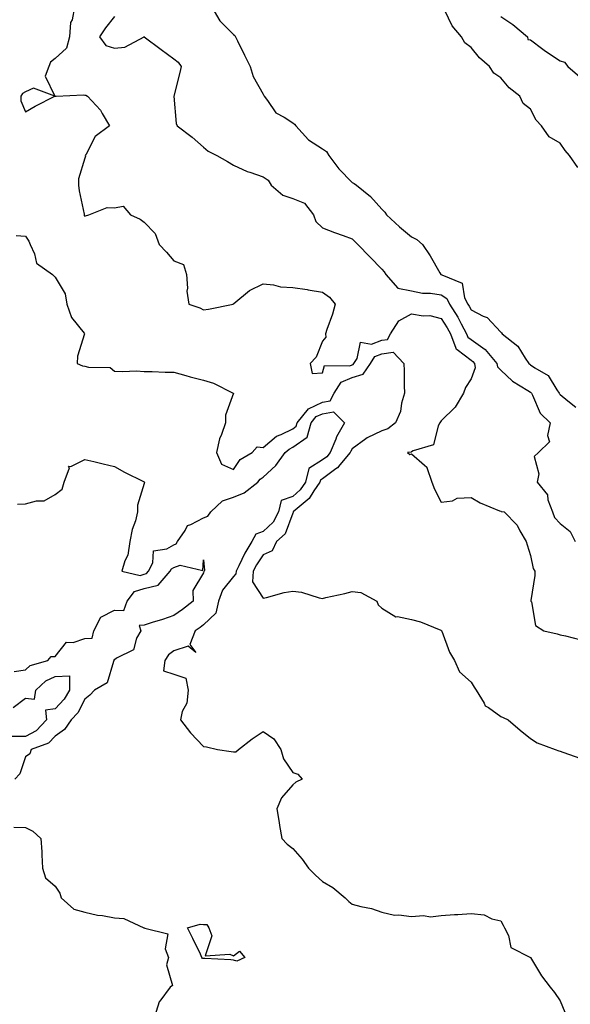
# Model space of a CAD drawing. Units: inches. Extents: x 905123 to 907763, y 7311098 to 7313738.
# Drawn here: x 906956 to 907141, y 7312326 to 7312658 of the extents above; entities that cross this region are included whole.
import ezdxf

# ---------------------------------------------------------------- set-up
doc = ezdxf.new("R2010")
doc.units = ezdxf.units.IN
doc.header["$MEASUREMENT"] = 0
doc.layers.add('Contour_90517311', color=7, linetype='Continuous', true_color=0xdcc13b)

msp = doc.modelspace()

# ---------------------------------------------------------------- linework, layer by layer
at = {"layer": 'Contour_90517311'}
for points in [[(906974.55, 7312661.92, 3282), (906973.78, 7312657.65, 3282), (906973.25, 7312656.72, 3282), (906972.94, 7312651.92, 3282), (906971.88, 7312648.09, 3282), (906968.05, 7312644.58, 3282), (906966.55, 7312643.42, 3282), (906965.92, 7312641.92, 3282), (906964.74, 7312638.61, 3282), (906968.02, 7312631.95, 3282), (906960.79, 7312634.66, 3282), (906958.05, 7312633.37, 3282), (906957.1, 7312632.87, 3282), (906956.52, 7312631.92, 3282), (906956.51, 7312630.38, 3282), (906958.05, 7312626.68, 3282), (906961.39, 7312628.58, 3282), (906968, 7312631.87, 3282), (906968.05, 7312631.9, 3282), (906968.08, 7312631.89, 3282), (906968.46, 7312631.92, 3282), (906977.61, 7312632.36, 3282), (906978.05, 7312632.25, 3282), (906978.36, 7312632.23, 3282), (906978.99, 7312631.92, 3282), (906983.31, 7312627.18, 3282), (906983.86, 7312626.11, 3282), (906986.38, 7312621.92, 3282), (906981.6, 7312618.37, 3282), (906978.55, 7312612.42, 3282), (906978.23, 7312611.92, 3282), (906978.28, 7312611.69, 3282), (906978.05, 7312611, 3282), (906975.9, 7312604.07, 3282), (906975.99, 7312601.92, 3282), (906976.17, 7312600.05, 3282), (906977.8, 7312592.17, 3282), (906977.83, 7312591.92, 3282), (906977.9, 7312591.77, 3282), (906978.05, 7312591.56, 3282), (906978.32, 7312591.65, 3282), (906979.4, 7312591.92, 3282), (906985.54, 7312594.43, 3282), (906988.05, 7312594.37, 3282), (906990.99, 7312594.86, 3282), (906993.47, 7312591.92, 3282), (906996.66, 7312590.53, 3282), (906998.05, 7312589.52, 3282), (907001.79, 7312585.66, 3282), (907003.14, 7312581.92, 3282), (907005.51, 7312579.38, 3282), (907008.05, 7312576.51, 3282), (907011.32, 7312575.19, 3282), (907012.33, 7312571.92, 3282), (907012.66, 7312567.31, 3282), (907012.43, 7312566.3, 3282), (907013.04, 7312561.92, 3282), (907016.75, 7312560.62, 3282), (907018.05, 7312560.03, 3282), (907019.72, 7312560.25, 3282), (907027.99, 7312561.92, 3282), (907028.03, 7312561.94, 3282), (907028.05, 7312561.95, 3282), (907028.2, 7312562.07, 3282), (907033.45, 7312566.52, 3282), (907038.05, 7312568.77, 3282), (907041.52, 7312568.45, 3282), (907043.89, 7312567.76, 3282), (907048.05, 7312567.52, 3282), (907052.92, 7312566.79, 3282), (907053.24, 7312566.73, 3282), (907058.05, 7312565.96, 3282), (907060.42, 7312564.29, 3282), (907062.28, 7312561.92, 3282), (907061.47, 7312558.5, 3282), (907059.53, 7312553.4, 3282), (907059.09, 7312551.92, 3282), (907059.15, 7312550.82, 3282), (907058.05, 7312549.45, 3282), (907055.92, 7312544.05, 3282), (907053.91, 7312541.92, 3282), (907054.62, 7312538.49, 3282), (907058.05, 7312538.72, 3282), (907058.77, 7312541.2, 3282), (907067.23, 7312541.1, 3282), (907068.05, 7312541.46, 3282), (907068.41, 7312541.56, 3282), (907068.66, 7312541.92, 3282), (907069.75, 7312543.62, 3282), (907070.85, 7312549.12, 3282), (907074.58, 7312548.45, 3282), (907078.05, 7312549.73, 3282), (907079.94, 7312550.03, 3282), (907080.98, 7312551.92, 3282), (907083.72, 7312556.25, 3282), (907088.05, 7312558.67, 3282), (907091.96, 7312558.01, 3282), (907094.15, 7312558.02, 3282), (907098.05, 7312557.03, 3282), (907100.05, 7312553.92, 3282), (907101.14, 7312551.92, 3282), (907102.95, 7312547.02, 3282), (907102.94, 7312546.81, 3282), (907103.39, 7312546.58, 3282), (907108.05, 7312543, 3282), (907108.68, 7312542.55, 3282), (907109.22, 7312541.92, 3282), (907109.47, 7312540.5, 3282), (907108.05, 7312536.73, 3282), (907106.14, 7312533.83, 3282), (907105.49, 7312531.92, 3282), (907102.72, 7312527.25, 3282), (907098.05, 7312522.58, 3282), (907097.73, 7312522.24, 3282), (907097.59, 7312521.92, 3282), (907097, 7312520.87, 3282), (907095.44, 7312514.53, 3282), (907088.58, 7312512.45, 3282), (907088.05, 7312512.13, 3282), (907087.92, 7312512.05, 3282), (907086.69, 7312511.92, 3282), (907087.42, 7312511.29, 3282), (907088.05, 7312511.46, 3282), (907092.34, 7312507.63, 3282), (907093.14, 7312507.01, 3282), (907093.13, 7312506.84, 3282), (907094.83, 7312501.92, 3282), (907095.72, 7312499.59, 3282), (907098.05, 7312495.17, 3282), (907101.79, 7312495.66, 3282), (907103.4, 7312496.57, 3282), (907108.05, 7312496.78, 3282), (907111.07, 7312494.94, 3282), (907117.64, 7312492.33, 3282), (907118.05, 7312492.14, 3282), (907118.24, 7312492.11, 3282), (907119.22, 7312491.92, 3282), (907123.54, 7312487.41, 3282), (907124.46, 7312485.51, 3282), (907126.56, 7312481.92, 3282), (907126.95, 7312480.82, 3282), (907128.05, 7312477.28, 3282), (907128.95, 7312472.82, 3282), (907129.52, 7312471.92, 3282), (907129.48, 7312470.49, 3282), (907128.23, 7312462.1, 3282), (907128.22, 7312461.92, 3282), (907128.37, 7312461.6, 3282), (907129.76, 7312453.63, 3282), (907132.53, 7312451.92, 3282), (907137.03, 7312450.9, 3282), (907138.05, 7312450.59, 3282), (907139.81, 7312450.16, 3282), (907145.02, 7312448.89, 3282)], [(907020.76, 7312661.92, 3284), (907023.46, 7312657.33, 3284), (907028.05, 7312652.71, 3284), (907028.52, 7312652.39, 3284), (907028.75, 7312651.92, 3284), (907029.45, 7312650.52, 3284), (907031.85, 7312645.72, 3284), (907033.74, 7312641.92, 3284), (907034.72, 7312638.59, 3284), (907038.05, 7312632.56, 3284), (907038.3, 7312632.17, 3284), (907038.38, 7312631.92, 3284), (907039.55, 7312630.42, 3284), (907042.39, 7312626.26, 3284), (907045.12, 7312624.85, 3284), (907048.05, 7312622.94, 3284), (907048.68, 7312622.55, 3284), (907049.07, 7312621.92, 3284), (907053.37, 7312617.24, 3284), (907058.05, 7312614.15, 3284), (907059.4, 7312613.27, 3284), (907060.24, 7312611.92, 3284), (907063.59, 7312607.46, 3284), (907068.05, 7312602.81, 3284), (907068.68, 7312602.55, 3284), (907069.45, 7312601.92, 3284), (907074.22, 7312598.09, 3284), (907078.05, 7312593.87, 3284), (907079.03, 7312592.9, 3284), (907079.61, 7312591.92, 3284), (907084.01, 7312587.88, 3284), (907088.05, 7312584.55, 3284), (907089.76, 7312583.63, 3284), (907091.77, 7312581.92, 3284), (907094.29, 7312578.16, 3284), (907097.56, 7312572.41, 3284), (907097.85, 7312571.92, 3284), (907098, 7312571.87, 3284), (907098.05, 7312571.86, 3284), (907098.24, 7312571.73, 3284), (907105.1, 7312568.97, 3284), (907105.9, 7312564.07, 3284), (907106.97, 7312561.92, 3284), (907107.38, 7312561.25, 3284), (907108.05, 7312559.96, 3284), (907112.16, 7312557.81, 3284), (907113.47, 7312557.34, 3284), (907118.05, 7312552.41, 3284), (907118.33, 7312552.2, 3284), (907118.5, 7312551.92, 3284), (907123.85, 7312547.72, 3284), (907126.29, 7312543.68, 3284), (907127.51, 7312541.92, 3284), (907127.79, 7312541.66, 3284), (907128.05, 7312541.49, 3284), (907129.51, 7312540.46, 3284), (907133.97, 7312537.84, 3284), (907136.91, 7312533.06, 3284), (907137.74, 7312531.92, 3284), (907137.85, 7312531.72, 3284), (907138.05, 7312531.52, 3284), (907140.61, 7312529.36, 3284), (907143.29, 7312527.16, 3284)], [(907143.99, 7312607.86, 3284), (907141.15, 7312611.92, 3284), (907139.75, 7312613.62, 3284), (907138.05, 7312616.05, 3284), (907134.31, 7312618.18, 3284), (907131.75, 7312621.92, 3284), (907129.98, 7312623.85, 3284), (907128.05, 7312627.54, 3284), (907125.55, 7312629.42, 3284), (907124.47, 7312631.92, 3284), (907120.87, 7312634.74, 3284), (907118.05, 7312638.06, 3284), (907115.76, 7312639.63, 3284), (907114.23, 7312641.92, 3284), (907110.94, 7312644.81, 3284), (907108.05, 7312648.3, 3284), (907105.99, 7312649.86, 3284), (907104.81, 7312651.92, 3284), (907101.75, 7312655.62, 3284), (907099.23, 7312660.74, 3284)], [(906988.05, 7312658.79, 3283), (906985.06, 7312654.91, 3283), (906983.02, 7312651.92, 3283), (906985.17, 7312649.04, 3283), (906988.05, 7312648.08, 3283), (906991.49, 7312648.48, 3283), (906998.01, 7312651.92, 3283), (906997.99, 7312651.98, 3283), (906998.05, 7312651.97, 3283), (906998.08, 7312651.95, 3283), (906998.09, 7312651.92, 3283), (907003.8, 7312647.67, 3283), (907008.05, 7312644.47, 3283), (907009.5, 7312643.37, 3283), (907010.5, 7312641.92, 3283), (907010.02, 7312639.95, 3283), (907008.06, 7312631.93, 3283), (907008.06, 7312631.92, 3283), (907008.06, 7312631.91, 3283), (907008.83, 7312622.7, 3283), (907009.13, 7312621.92, 3283), (907014.2, 7312618.07, 3283), (907018.05, 7312614.8, 3283), (907019.54, 7312613.41, 3283), (907022.5, 7312611.92, 3283), (907026.08, 7312609.95, 3283), (907028.05, 7312608.69, 3283), (907032.74, 7312606.61, 3283), (907033.61, 7312606.36, 3283), (907038.05, 7312604.76, 3283), (907039.72, 7312603.59, 3283), (907040.74, 7312601.92, 3283), (907044.67, 7312598.54, 3283), (907048.05, 7312597.48, 3283), (907052, 7312595.87, 3283), (907055.01, 7312591.92, 3283), (907055.81, 7312589.68, 3283), (907058.05, 7312587.57, 3283), (907062.14, 7312586.01, 3283), (907065.01, 7312584.96, 3283), (907068.05, 7312583.83, 3283), (907069.01, 7312582.88, 3283), (907069.99, 7312581.92, 3283), (907073.98, 7312577.85, 3283), (907078.05, 7312573.62, 3283), (907078.86, 7312572.73, 3283), (907079.35, 7312571.92, 3283), (907083.36, 7312567.23, 3283), (907088.05, 7312566.4, 3283), (907091.7, 7312565.57, 3283), (907094.39, 7312565.58, 3283), (907098.05, 7312565.01, 3283), (907099.9, 7312563.77, 3283), (907100.82, 7312561.92, 3283), (907103.59, 7312557.46, 3283), (907104.73, 7312555.24, 3283), (907106.54, 7312551.92, 3283), (907106.95, 7312550.82, 3283), (907108.05, 7312549.97, 3283), (907112.76, 7312546.63, 3283), (907116.71, 7312541.92, 3283), (907116.91, 7312540.78, 3283), (907118.05, 7312539.61, 3283), (907122.05, 7312535.92, 3283), (907127.15, 7312532.82, 3283), (907128.05, 7312532.23, 3283), (907128.23, 7312532.1, 3283), (907128.36, 7312531.92, 3283), (907128.74, 7312531.23, 3283), (907131.27, 7312525.14, 3283), (907134.65, 7312521.92, 3283), (907133.77, 7312517.64, 3283), (907134.45, 7312515.52, 3283), (907130.73, 7312511.92, 3283), (907129.34, 7312510.63, 3283), (907130.92, 7312504.79, 3283), (907130.26, 7312501.92, 3283), (907133.76, 7312497.63, 3283), (907133.94, 7312496.03, 3283), (907135.42, 7312491.92, 3283), (907136.14, 7312490.01, 3283), (907138.05, 7312488.04, 3283), (907141.45, 7312485.32, 3283), (907143.07, 7312481.92, 3283)], [(907118.05, 7312658.76, 3284), (907122.14, 7312656.01, 3284), (907127.02, 7312651.92, 3284), (907127.17, 7312651.04, 3284), (907128.05, 7312650.93, 3284), (907132.18, 7312647.79, 3284), (907133.16, 7312647.03, 3284), (907138.05, 7312643.81, 3284), (907139.5, 7312643.37, 3284), (907140.62, 7312641.92, 3284), (907144.62, 7312638.49, 3284)], [(906955, 7312584.97, 3281), (906958.05, 7312584.77, 3281), (906959.22, 7312583.09, 3281), (906959.67, 7312581.92, 3281), (906961.14, 7312578.83, 3281), (906961.81, 7312575.68, 3281), (906967.18, 7312571.92, 3281), (906967.59, 7312571.46, 3281), (906968.05, 7312570.99, 3281), (906971.48, 7312565.35, 3281), (906972.02, 7312561.92, 3281), (906973.55, 7312557.42, 3281), (906977.8, 7312552.17, 3281), (906977.98, 7312551.92, 3281), (906977.97, 7312551.84, 3281), (906975.57, 7312544.4, 3281), (906975.44, 7312541.92, 3281), (906977.26, 7312541.13, 3281), (906978.05, 7312541.06, 3281), (906979.32, 7312540.65, 3281), (906986.64, 7312540.51, 3281), (906988.05, 7312539.3, 3281), (906990.78, 7312539.19, 3281), (906995.51, 7312539.38, 3281), (906998.05, 7312539.25, 3281), (907000.72, 7312539.25, 3281), (907005.13, 7312539, 3281), (907008.05, 7312539.01, 3281), (907012.1, 7312537.87, 3281), (907013.55, 7312537.42, 3281), (907018.05, 7312536.27, 3281), (907021.39, 7312535.26, 3281), (907028.02, 7312531.95, 3281), (907028.05, 7312531.92, 3281), (907028.05, 7312531.87, 3281), (907025.44, 7312524.53, 3281), (907025.37, 7312521.92, 3281), (907024.07, 7312517.94, 3281), (907023.43, 7312516.54, 3281), (907022.41, 7312511.92, 3281), (907024.11, 7312507.98, 3281), (907028.05, 7312506.17, 3281), (907030.4, 7312509.57, 3281), (907034.39, 7312511.92, 3281), (907036.09, 7312513.88, 3281), (907038.05, 7312513.61, 3281), (907042.56, 7312517.41, 3281), (907044.12, 7312517.99, 3281), (907048.05, 7312519.95, 3281), (907049.21, 7312520.76, 3281), (907049.53, 7312521.92, 3281), (907053.3, 7312526.67, 3281), (907058.05, 7312528.85, 3281), (907060.65, 7312529.32, 3281), (907061.99, 7312531.92, 3281), (907064.37, 7312535.6, 3281), (907068.05, 7312537.18, 3281), (907071.71, 7312538.26, 3281), (907074.2, 7312541.92, 3281), (907075.71, 7312544.26, 3281), (907078.05, 7312545.12, 3281), (907081.84, 7312545.71, 3281), (907085.41, 7312541.92, 3281), (907085.56, 7312539.43, 3281), (907085.51, 7312534.46, 3281), (907085.63, 7312531.92, 3281), (907084.67, 7312528.54, 3281), (907084.26, 7312525.71, 3281), (907082.67, 7312521.92, 3281), (907080.07, 7312519.9, 3281), (907078.05, 7312519.23, 3281), (907073.1, 7312516.87, 3281), (907072.63, 7312516.51, 3281), (907068.05, 7312513.12, 3281), (907067.59, 7312512.38, 3281), (907067.4, 7312511.92, 3281), (907063.91, 7312507.78, 3281), (907063.15, 7312506.82, 3281), (907062.56, 7312506.43, 3281), (907058.05, 7312503.1, 3281), (907057.33, 7312502.64, 3281), (907057.16, 7312501.92, 3281), (907055.11, 7312498.98, 3281), (907053.53, 7312496.44, 3281), (907048.22, 7312491.92, 3281), (907048.24, 7312491.73, 3281), (907048.05, 7312491.54, 3281), (907045.47, 7312484.5, 3281), (907042.62, 7312481.92, 3281), (907041.11, 7312478.86, 3281), (907038.05, 7312477.47, 3281), (907035.89, 7312474.08, 3281), (907034.77, 7312471.92, 3281), (907034.47, 7312468.34, 3281), (907038.05, 7312462.83, 3281), (907039.2, 7312463.07, 3281), (907045.19, 7312464.78, 3281), (907048.05, 7312465.27, 3281), (907051.01, 7312464.88, 3281), (907056.99, 7312462.98, 3281), (907058.05, 7312462.79, 3281), (907059.2, 7312463.07, 3281), (907065.55, 7312464.42, 3281), (907068.05, 7312465.11, 3281), (907070.93, 7312464.8, 3281), (907076.38, 7312461.92, 3281), (907076.8, 7312460.67, 3281), (907078.05, 7312459.49, 3281), (907082.7, 7312456.57, 3281), (907083.29, 7312456.68, 3281), (907088.05, 7312455.66, 3281), (907091.03, 7312454.9, 3281), (907097.9, 7312452.07, 3281), (907098.05, 7312452.02, 3281), (907098.1, 7312451.97, 3281), (907098.13, 7312451.92, 3281), (907098.2, 7312451.77, 3281), (907100.81, 7312444.68, 3281), (907102.47, 7312441.92, 3281), (907104.21, 7312438.08, 3281), (907108.05, 7312434.62, 3281), (907109.07, 7312432.94, 3281), (907109.76, 7312431.92, 3281), (907112.44, 7312427.53, 3281), (907112.8, 7312426.67, 3281), (907113.95, 7312426.02, 3281), (907118.05, 7312423.07, 3281), (907118.87, 7312422.74, 3281), (907120.52, 7312421.92, 3281), (907124.56, 7312418.43, 3281), (907128.05, 7312415.62, 3281), (907130.3, 7312414.17, 3281), (907136.32, 7312411.92, 3281), (907137.62, 7312411.49, 3281), (907138.05, 7312411.33, 3281), (907138.96, 7312411.01, 3281), (907145.05, 7312408.92, 3281)], [(906955.39, 7312494.58, 3280), (906958.05, 7312494.7, 3280), (906961.82, 7312495.69, 3280), (906964.35, 7312495.62, 3280), (906968.05, 7312497.84, 3280), (906970.4, 7312499.57, 3280), (906971.14, 7312501.92, 3280), (906972.86, 7312506.73, 3280), (906972.6, 7312507.37, 3280), (906973.32, 7312507.19, 3280), (906978.05, 7312509.58, 3280), (906981.12, 7312508.85, 3280), (906984.22, 7312508.09, 3280), (906988.05, 7312507.19, 3280), (906991.43, 7312505.3, 3280), (906997.83, 7312502.14, 3280), (906998.05, 7312502.03, 3280), (906998.13, 7312502, 3280), (906998.26, 7312501.92, 3280), (906998.16, 7312501.81, 3280), (906998.05, 7312501.47, 3280), (906995.74, 7312494.23, 3280), (906995.83, 7312491.92, 3280), (906995.09, 7312488.96, 3280), (906994, 7312485.97, 3280), (906993.26, 7312481.92, 3280), (906992.59, 7312477.38, 3280), (906991.56, 7312475.43, 3280), (906990.54, 7312471.92, 3280), (906996.68, 7312470.55, 3280), (906998.05, 7312470.97, 3280), (906998.82, 7312471.15, 3280), (906999.49, 7312471.92, 3280), (907000.9, 7312474.77, 3280), (907001.17, 7312478.8, 3280), (907005.67, 7312479.54, 3280), (907008.05, 7312480.88, 3280), (907008.81, 7312481.16, 3280), (907009.26, 7312481.92, 3280), (907011.83, 7312485.7, 3280), (907012.58, 7312487.39, 3280), (907013.79, 7312487.66, 3280), (907018.05, 7312489.89, 3280), (907019.51, 7312490.46, 3280), (907020.47, 7312491.92, 3280), (907024.35, 7312495.62, 3280), (907028.05, 7312496.89, 3280), (907031.64, 7312498.33, 3280), (907036.24, 7312501.92, 3280), (907037.03, 7312502.94, 3280), (907038.05, 7312503.65, 3280), (907042.38, 7312507.59, 3280), (907045.51, 7312511.92, 3280), (907046.86, 7312513.11, 3280), (907048.05, 7312513.71, 3280), (907052.9, 7312517.07, 3280), (907054.26, 7312521.92, 3280), (907055.94, 7312524.03, 3280), (907058.05, 7312525, 3280), (907061.81, 7312525.68, 3280), (907065.41, 7312521.92, 3280), (907062.77, 7312517.2, 3280), (907062.5, 7312516.37, 3280), (907060.67, 7312511.92, 3280), (907059.48, 7312510.49, 3280), (907058.05, 7312509.44, 3280), (907053.43, 7312506.54, 3280), (907052.36, 7312501.92, 3280), (907050.59, 7312499.38, 3280), (907048.05, 7312497.13, 3280), (907044.2, 7312495.77, 3280), (907043.3, 7312491.92, 3280), (907041.48, 7312488.49, 3280), (907038.05, 7312485.28, 3280), (907035.57, 7312484.4, 3280), (907034.31, 7312481.92, 3280), (907031.95, 7312478.02, 3280), (907029.92, 7312473.79, 3280), (907028.95, 7312471.92, 3280), (907028.88, 7312471.09, 3280), (907028.05, 7312470.22, 3280), (907024.43, 7312465.54, 3280), (907023, 7312461.92, 3280), (907022.14, 7312457.83, 3280), (907018.05, 7312453.94, 3280), (907016.91, 7312453.06, 3280), (907015.25, 7312451.92, 3280), (907013.36, 7312447.23, 3280), (907015.43, 7312444.54, 3280), (907012.8, 7312446.67, 3280), (907008.05, 7312445.17, 3280), (907006.19, 7312443.78, 3280), (907004.94, 7312441.92, 3280), (907004.51, 7312438.38, 3280), (907008.05, 7312437.32, 3280), (907012.04, 7312435.91, 3280), (907012.81, 7312431.92, 3280), (907012.43, 7312427.54, 3280), (907010.83, 7312424.7, 3280), (907010.23, 7312421.92, 3280), (907013.63, 7312417.5, 3280), (907018.05, 7312412.98, 3280), (907018.98, 7312412.85, 3280), (907022.74, 7312411.92, 3280), (907027.33, 7312411.2, 3280), (907028.05, 7312411.13, 3280), (907028.86, 7312411.11, 3280), (907029.76, 7312411.92, 3280), (907034.42, 7312415.55, 3280), (907038.05, 7312417.99, 3280), (907041.7, 7312415.57, 3280), (907044.07, 7312411.92, 3280), (907044.93, 7312408.8, 3280), (907048.05, 7312404.17, 3280), (907049.76, 7312403.63, 3280), (907051.23, 7312401.92, 3280), (907049.04, 7312400.93, 3280), (907048.05, 7312400.07, 3280), (907044.3, 7312395.67, 3280), (907042.65, 7312391.92, 3280), (907043.5, 7312387.37, 3280), (907043.62, 7312386.35, 3280), (907044.35, 7312381.92, 3280), (907046.2, 7312380.07, 3280), (907048.05, 7312378.61, 3280), (907051.16, 7312375.03, 3280), (907053.38, 7312371.92, 3280), (907055.69, 7312369.56, 3280), (907058.05, 7312367.49, 3280), (907061.57, 7312365.44, 3280), (907065.67, 7312361.92, 3280), (907066.87, 7312360.74, 3280), (907068.05, 7312359.82, 3280), (907070.94, 7312359.03, 3280), (907074.51, 7312358.38, 3280), (907078.05, 7312357.11, 3280), (907082.28, 7312356.15, 3280), (907083.71, 7312356.26, 3280), (907088.05, 7312355.66, 3280), (907092.1, 7312355.97, 3280), (907094.41, 7312355.56, 3280), (907098.05, 7312356.04, 3280), (907102.49, 7312356.36, 3280), (907103.61, 7312356.36, 3280), (907108.05, 7312356.73, 3280), (907112.42, 7312356.29, 3280), (907115.05, 7312354.92, 3280), (907118.05, 7312354.23, 3280), (907118.85, 7312352.72, 3280), (907119.35, 7312351.92, 3280), (907120.63, 7312349.34, 3280), (907121.42, 7312345.29, 3280), (907128.05, 7312341.92, 3280), (907131.8, 7312335.67, 3280), (907134.72, 7312331.92, 3280), (907136.19, 7312330.06, 3280), (907138.05, 7312327.31, 3280), (907139.58, 7312323.45, 3280)], [(906954.33, 7312438.2, 3279), (906958.05, 7312438.75, 3279), (906959.71, 7312440.26, 3279), (906965.65, 7312441.92, 3279), (906966.77, 7312443.2, 3279), (906968.05, 7312443.23, 3279), (906971.85, 7312448.12, 3279), (906974.11, 7312447.98, 3279), (906978.05, 7312449.29, 3279), (906980.55, 7312449.42, 3279), (906981.15, 7312451.92, 3279), (906983.47, 7312456.5, 3279), (906988.05, 7312458.83, 3279), (906991.23, 7312458.74, 3279), (906992.32, 7312461.92, 3279), (906994.8, 7312465.17, 3279), (906998.05, 7312466.16, 3279), (907002.72, 7312467.25, 3279), (907006.8, 7312471.92, 3279), (907007.21, 7312472.76, 3279), (907008.05, 7312473.23, 3279), (907010.12, 7312473.99, 3279), (907017.8, 7312472.17, 3279), (907018.05, 7312475.74, 3279), (907018.31, 7312472.18, 3279), (907018.2, 7312471.92, 3279), (907018.14, 7312471.83, 3279), (907018.05, 7312471.46, 3279), (907014.46, 7312465.51, 3279), (907014.56, 7312461.92, 3279), (907010.89, 7312459.08, 3279), (907008.05, 7312457.09, 3279), (907004.25, 7312455.72, 3279), (907000.78, 7312454.65, 3279), (906998.05, 7312453.75, 3279), (906996.33, 7312453.64, 3279), (906996.87, 7312451.92, 3279), (906995.5, 7312449.37, 3279), (906994.45, 7312445.52, 3279), (906988.77, 7312442.64, 3279), (906988.05, 7312442.13, 3279), (906987.82, 7312442.15, 3279), (906987.88, 7312441.92, 3279), (906987.68, 7312441.55, 3279), (906985.58, 7312434.39, 3279), (906981.36, 7312431.92, 3279), (906979.72, 7312430.25, 3279), (906978.05, 7312428.88, 3279), (906975.73, 7312424.24, 3279), (906973.52, 7312421.92, 3279), (906971.27, 7312418.7, 3279), (906968.05, 7312416.43, 3279), (906965.89, 7312414.08, 3279), (906959.98, 7312411.92, 3279), (906959.54, 7312410.43, 3279), (906958.05, 7312409.47, 3279), (906956.24, 7312403.73, 3279), (906954.55, 7312401.92, 3279)], [(906953.91, 7312426.06, 3278), (906958.05, 7312429.23, 3278), (906961.14, 7312428.83, 3278), (906961.56, 7312431.92, 3278), (906964.92, 7312435.05, 3278), (906968.05, 7312436.49, 3278), (906972.91, 7312436.78, 3278), (906972.94, 7312431.92, 3278), (906971.12, 7312428.85, 3278), (906968.05, 7312425.66, 3278), (906964.84, 7312425.13, 3278), (906965.16, 7312421.92, 3278), (906961.71, 7312418.26, 3278), (906958.05, 7312416.33, 3278), (906953.63, 7312416.34, 3278)], [(906954.21, 7312385.76, 3279), (906958.05, 7312385.63, 3279), (906960.6, 7312384.47, 3279), (906963.23, 7312381.92, 3279), (906963.55, 7312377.42, 3279), (906963.57, 7312376.4, 3279), (906963.86, 7312371.92, 3279), (906964.83, 7312368.7, 3279), (906968.05, 7312365.85, 3279), (906969.71, 7312363.58, 3279), (906970.07, 7312361.92, 3279), (906974.33, 7312358.2, 3279), (906978.05, 7312357.1, 3279), (906982.28, 7312356.15, 3279), (906984, 7312355.97, 3279), (906988.05, 7312355.22, 3279), (906991.16, 7312355.03, 3279), (906997.95, 7312351.92, 3279), (906997.96, 7312351.83, 3279), (906998.05, 7312351.85, 3279), (906998.26, 7312351.71, 3279), (907006.02, 7312349.89, 3279), (907005.14, 7312344.83, 3279), (907006.2, 7312341.92, 3279), (907005.56, 7312339.43, 3279), (907007.56, 7312332.41, 3279), (907006.74, 7312331.92, 3279), (907003.32, 7312327.19, 3279), (907003.07, 7312326.9, 3279), (907001.51, 7312321.92, 3279)]]:
    msp.add_polyline3d(points, dxfattribs=at)
msp.add_polyline3d([(907028.05, 7312341.03, 3279), (907027.23, 7312341.1, 3279), (907018.44, 7312341.53, 3279), (907018.05, 7312341.56, 3279), (907017.63, 7312341.51, 3279), (907017.48, 7312341.92, 3279), (907016.95, 7312343.02, 3279), (907014.39, 7312348.26, 3279), (907012.63, 7312351.92, 3279), (907016.9, 7312353.07, 3279), (907018.05, 7312353.05, 3279), (907019.13, 7312353, 3279), (907019.83, 7312351.92, 3279), (907020.8, 7312349.17, 3279), (907018.61, 7312342.48, 3279), (907026.91, 7312343.06, 3279), (907028.05, 7312342.42, 3279), (907030.13, 7312344, 3279), (907031.89, 7312341.92, 3279), (907029.27, 7312340.7, 3279)], close=True, dxfattribs=at)

doc.saveas('drawing.dxf')
